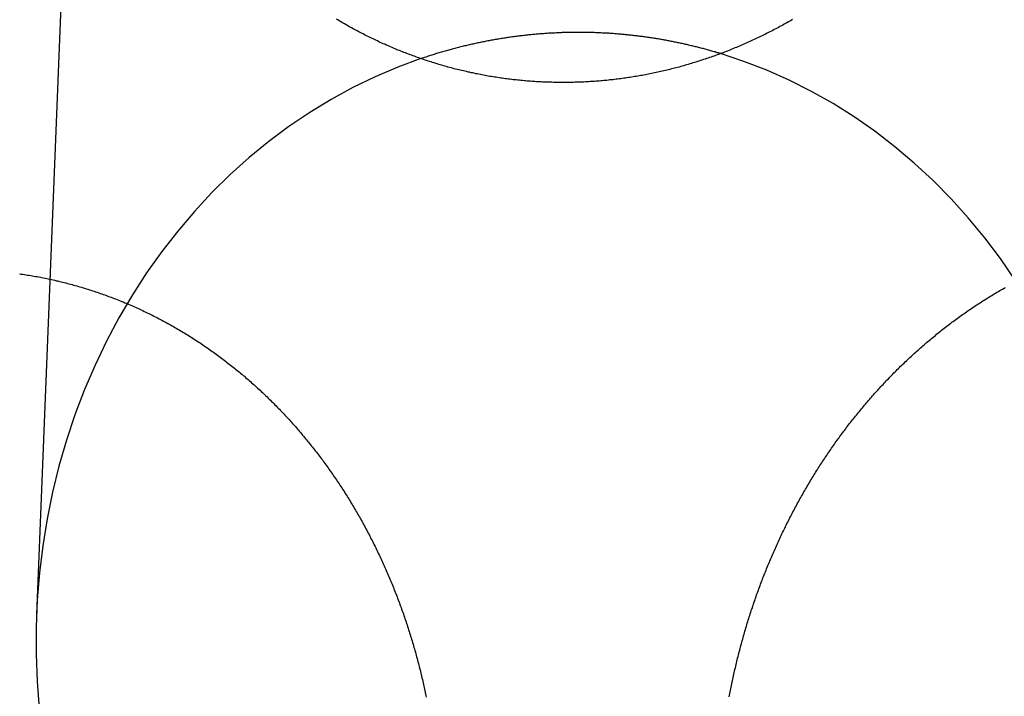
# Model space of a CAD drawing. Extents: x -58 to 573, y -773 to 1630.
# Drawn here: x -19 to -9, y 233 to 240 of the extents above; entities that cross this region are included whole.
import ezdxf

# ---------------------------------------------------------------- set-up
doc = ezdxf.new("R2010")
doc.units = 0
doc.header["$LTSCALE"] = 2
doc.linetypes.add('VERDECKT', pattern=[9.525, 6.35, -3.175])
doc.layers.get('0').update_dxf_attribs({"linetype": 'CONTINUOUS'})
doc.layers.add('HILF', color=2, linetype='CONTINUOUS')

# ---------------------------------------------------------------- blocks, each defined once
blk = doc.blocks.new('A$CC46F3E52')
at = {"color": 1, "linetype": 'VERDECKT', "extrusion": (0, 1, -2e-16)}
blk.add_line((-18.07206, 245.55866), (-18.52142, 234.27723), dxfattribs=at)
at = {"color": 3}
for points in [[(-10.82, 240.336, 0), (-10.8342, 240.328, 0), (-10.8484, 240.32, 0), (-10.8626, 240.312, 0), (-10.8769, 240.304, 0), (-10.8912, 240.296, 0), (-10.9055, 240.288, 0), (-10.9199, 240.28, 0), (-10.9343, 240.272, 0), (-10.9487, 240.264, 0), (-10.9631, 240.257, 0), (-10.9775, 240.249, 0), (-10.992, 240.241, 0), (-11.0065, 240.234, 0), (-11.0211, 240.226, 0), (-11.0356, 240.219, 0), (-11.0502, 240.211, 0), (-11.0648, 240.204, 0), (-11.0794, 240.196, 0), (-11.094, 240.189, 0), (-11.1087, 240.182, 0), (-11.1234, 240.174, 0), (-11.1381, 240.167, 0), (-11.1528, 240.16, 0), (-11.1676, 240.153, 0), (-11.1824, 240.146, 0), (-11.1972, 240.139, 0), (-11.212, 240.132, 0), (-11.2269, 240.125, 0), (-11.2417, 240.119, 0), (-11.2566, 240.112, 0), (-11.2715, 240.105, 0), (-11.2865, 240.098, 0), (-11.3014, 240.092, 0), (-11.3164, 240.085, 0), (-11.3314, 240.079, 0), (-11.3464, 240.072, 0), (-11.3614, 240.066, 0), (-11.3765, 240.06, 0), (-11.3915, 240.053, 0), (-11.4066, 240.047, 0), (-11.4217, 240.041, 0), (-11.4368, 240.035, 0), (-11.452, 240.029, 0), (-11.4671, 240.022, 0), (-11.4823, 240.016, 0), (-11.4975, 240.011, 0), (-11.5127, 240.005, 0), (-11.5279, 239.999, 0), (-11.5431, 239.993, 0), (-11.5584, 239.987, 0), (-11.5737, 239.982, 0), (-11.5889, 239.976, 0), (-11.6042, 239.97, 0), (-11.6196, 239.965, 0), (-11.6349, 239.96, 0), (-11.6502, 239.954, 0), (-11.6656, 239.949, 0), (-11.6809, 239.943, 0), (-11.6963, 239.938, 0), (-11.7117, 239.933, 0), (-11.7271, 239.928, 0), (-11.7425, 239.923, 0), (-11.758, 239.918, 0), (-11.7734, 239.913, 0), (-11.7889, 239.908, 0), (-11.8043, 239.903, 0), (-11.8198, 239.898, 0), (-11.8353, 239.894, 0), (-11.8508, 239.889, 0), (-11.8663, 239.884, 0), (-11.8818, 239.88, 0), (-11.8973, 239.875, 0), (-11.9129, 239.871, 0), (-11.9284, 239.866, 0), (-11.944, 239.862, 0), (-11.9595, 239.858, 0), (-11.9751, 239.853, 0), (-11.9907, 239.849, 0), (-12.0063, 239.845, 0), (-12.0219, 239.841, 0), (-12.0375, 239.837, 0), (-12.0531, 239.833, 0), (-12.0687, 239.829, 0), (-12.0843, 239.825, 0), (-12.0999, 239.821, 0), (-12.1156, 239.818, 0), (-12.1312, 239.814, 0), (-12.1469, 239.81, 0), (-12.1625, 239.807, 0), (-12.1782, 239.803, 0), (-12.1938, 239.8, 0), (-12.2095, 239.796, 0), (-12.2251, 239.793, 0), (-12.2408, 239.79, 0), (-12.2565, 239.787, 0), (-12.2722, 239.783, 0), (-12.2878, 239.78, 0), (-12.3035, 239.777, 0), (-12.3192, 239.774, 0), (-12.3349, 239.771, 0), (-12.3506, 239.768, 0), (-12.3662, 239.766, 0), (-12.3819, 239.763, 0), (-12.3976, 239.76, 0), (-12.4133, 239.757, 0), (-12.429, 239.755, 0), (-12.4447, 239.752, 0), (-12.4603, 239.75, 0), (-12.476, 239.747, 0), (-12.4917, 239.745, 0), (-12.5074, 239.743, 0), (-12.5231, 239.74, 0), (-12.5387, 239.738, 0), (-12.5544, 239.736, 0), (-12.5701, 239.734, 0), (-12.5857, 239.732, 0), (-12.6014, 239.73, 0), (-12.617, 239.728, 0), (-12.6327, 239.726, 0), (-12.6483, 239.724, 0), (-12.664, 239.722, 0), (-12.6796, 239.721, 0), (-12.6953, 239.719, 0), (-12.7109, 239.717, 0), (-12.7265, 239.716, 0), (-12.7421, 239.714, 0), (-12.7577, 239.713, 0), (-12.7733, 239.712, 0), (-12.7889, 239.71, 0), (-12.8045, 239.709, 0), (-12.8201, 239.708, 0), (-12.8356, 239.707, 0), (-12.8512, 239.706, 0), (-12.8667, 239.705, 0), (-12.8823, 239.704, 0), (-12.8978, 239.703, 0), (-12.9133, 239.702, 0), (-12.9288, 239.701, 0), (-12.9443, 239.7, 0), (-12.9598, 239.699, 0), (-12.9753, 239.699, 0), (-12.9908, 239.698, 0), (-13.0062, 239.698, 0), (-13.0217, 239.697, 0), (-13.0372, 239.697, 0), (-13.0527, 239.696, 0), (-13.0682, 239.696, 0), (-13.0837, 239.696, 0), (-13.0993, 239.695, 0), (-13.1148, 239.695, 0), (-13.1304, 239.695, 0), (-13.146, 239.695, 0), (-13.1616, 239.695, 0), (-13.1772, 239.695, 0), (-13.1928, 239.695, 0), (-13.2085, 239.695, 0), (-13.2241, 239.696, 0), (-13.2398, 239.696, 0), (-13.2555, 239.696, 0), (-13.2712, 239.697, 0), (-13.2869, 239.697, 0), (-13.3026, 239.697, 0), (-13.3183, 239.698, 0), (-13.334, 239.699, 0), (-13.3498, 239.699, 0), (-13.3655, 239.7, 0), (-13.3813, 239.701, 0), (-13.397, 239.702, 0), (-13.4128, 239.703, 0), (-13.4286, 239.703, 0), (-13.4444, 239.704, 0), (-13.4602, 239.706, 0), (-13.476, 239.707, 0), (-13.4918, 239.708, 0), (-13.5076, 239.709, 0), (-13.5234, 239.71, 0), (-13.5392, 239.712, 0), (-13.5551, 239.713, 0), (-13.5709, 239.714, 0), (-13.5868, 239.716, 0), (-13.6026, 239.718, 0), (-13.6184, 239.719, 0), (-13.6343, 239.721, 0), (-13.6502, 239.723, 0), (-13.666, 239.724, 0), (-13.6819, 239.726, 0), (-13.6977, 239.728, 0), (-13.7136, 239.73, 0), (-13.7295, 239.732, 0), (-13.7453, 239.734, 0), (-13.7612, 239.736, 0), (-13.7771, 239.739, 0), (-13.7929, 239.741, 0), (-13.8088, 239.743, 0), (-13.8247, 239.746, 0), (-13.8405, 239.748, 0), (-13.8564, 239.751, 0), (-13.8722, 239.753, 0), (-13.8881, 239.756, 0), (-13.904, 239.758, 0), (-13.9198, 239.761, 0), (-13.9357, 239.764, 0), (-13.9515, 239.767, 0), (-13.9673, 239.77, 0), (-13.9832, 239.773, 0), (-13.999, 239.776, 0), (-14.0149, 239.779, 0), (-14.0307, 239.782, 0), (-14.0465, 239.785, 0), (-14.0623, 239.789, 0), (-14.0781, 239.792, 0), (-14.0939, 239.795, 0), (-14.1097, 239.799, 0), (-14.1255, 239.802, 0), (-14.1413, 239.806, 0), (-14.1571, 239.809, 0), (-14.1728, 239.813, 0), (-14.1886, 239.817, 0), (-14.2043, 239.821, 0), (-14.2201, 239.825, 0), (-14.2358, 239.828, 0), (-14.2515, 239.832, 0), (-14.2672, 239.836, 0), (-14.2829, 239.841, 0), (-14.2986, 239.845, 0), (-14.3143, 239.849, 0), (-14.33, 239.853, 0), (-14.3456, 239.858, 0), (-14.3613, 239.862, 0), (-14.3769, 239.866, 0), (-14.3925, 239.871, 0), (-14.4081, 239.875, 0), (-14.4237, 239.88, 0), (-14.4393, 239.885, 0), (-14.4549, 239.889, 0), (-14.4704, 239.894, 0), (-14.486, 239.899, 0), (-14.5015, 239.904, 0), (-14.517, 239.909, 0), (-14.5325, 239.914, 0), (-14.548, 239.919, 0), (-14.5635, 239.924, 0), (-14.5789, 239.929, 0), (-14.5944, 239.935, 0), (-14.6098, 239.94, 0), (-14.6252, 239.945, 0), (-14.6406, 239.951, 0), (-14.6559, 239.956, 0), (-14.6713, 239.962, 0), (-14.6866, 239.967, 0), (-14.7019, 239.973, 0), (-14.7172, 239.979, 0), (-14.7325, 239.984, 0), (-14.7478, 239.99, 0), (-14.763, 239.996, 0), (-14.7782, 240.002, 0), (-14.7934, 240.008, 0), (-14.8086, 240.014, 0), (-14.8237, 240.02, 0), (-14.8389, 240.026, 0), (-14.854, 240.032, 0), (-14.8691, 240.039, 0), (-14.8841, 240.045, 0), (-14.8992, 240.051, 0), (-14.9142, 240.058, 0), (-14.9292, 240.064, 0), (-14.9442, 240.071, 0), (-14.9592, 240.077, 0), (-14.9741, 240.084, 0), (-14.989, 240.09, 0), (-15.0039, 240.097, 0), (-15.0187, 240.104, 0), (-15.0336, 240.111, 0), (-15.0484, 240.118, 0), (-15.0632, 240.125, 0), (-15.078, 240.132, 0), (-15.0927, 240.139, 0), (-15.1074, 240.146, 0), (-15.1221, 240.153, 0), (-15.1368, 240.16, 0), (-15.1514, 240.168, 0), (-15.166, 240.175, 0), (-15.1806, 240.182, 0), (-15.1952, 240.19, 0), (-15.2097, 240.197, 0), (-15.2242, 240.205, 0), (-15.2387, 240.212, 0), (-15.2532, 240.22, 0), (-15.2676, 240.227, 0), (-15.282, 240.235, 0), (-15.2964, 240.243, 0), (-15.3107, 240.251, 0), (-15.325, 240.259, 0), (-15.3393, 240.267, 0), (-15.3536, 240.275, 0), (-15.3678, 240.283, 0), (-15.382, 240.291, 0), (-15.3962, 240.299, 0), (-15.4103, 240.307, 0), (-15.4244, 240.315, 0), (-15.4385, 240.323, 0), (-15.4525, 240.332, 0), (-15.4665, 240.34, 0)], [(-11.4642, 233.44, 0), (-11.4611, 233.457, 0), (-11.458, 233.473, 0), (-11.4548, 233.49, 0), (-11.4516, 233.506, 0), (-11.4484, 233.522, 0), (-11.4451, 233.539, 0), (-11.4418, 233.555, 0), (-11.4385, 233.571, 0), (-11.4351, 233.588, 0), (-11.4316, 233.604, 0), (-11.4281, 233.62, 0), (-11.4246, 233.637, 0), (-11.4211, 233.653, 0), (-11.4175, 233.669, 0), (-11.4138, 233.686, 0), (-11.4101, 233.702, 0), (-11.4064, 233.718, 0), (-11.4026, 233.735, 0), (-11.3988, 233.751, 0), (-11.395, 233.767, 0), (-11.3911, 233.784, 0), (-11.3872, 233.8, 0), (-11.3832, 233.816, 0), (-11.3792, 233.833, 0), (-11.3751, 233.849, 0), (-11.3711, 233.865, 0), (-11.3669, 233.881, 0), (-11.3627, 233.898, 0), (-11.3585, 233.914, 0), (-11.3543, 233.93, 0), (-11.35, 233.946, 0), (-11.3457, 233.963, 0), (-11.3413, 233.979, 0), (-11.3369, 233.995, 0), (-11.3324, 234.011, 0), (-11.3279, 234.027, 0), (-11.3234, 234.044, 0), (-11.3188, 234.06, 0), (-11.3142, 234.076, 0), (-11.3095, 234.092, 0), (-11.3048, 234.108, 0), (-11.3001, 234.124, 0), (-11.2953, 234.141, 0), (-11.2905, 234.157, 0), (-11.2856, 234.173, 0), (-11.2807, 234.189, 0), (-11.2758, 234.205, 0), (-11.2708, 234.221, 0), (-11.2658, 234.237, 0), (-11.2607, 234.253, 0), (-11.2556, 234.269, 0), (-11.2505, 234.285, 0), (-11.2453, 234.301, 0), (-11.2401, 234.317, 0), (-11.2348, 234.333, 0), (-11.2295, 234.349, 0), (-11.2242, 234.365, 0), (-11.2188, 234.381, 0), (-11.2134, 234.397, 0), (-11.2079, 234.413, 0), (-11.2024, 234.429, 0), (-11.1969, 234.445, 0), (-11.1913, 234.461, 0), (-11.1857, 234.477, 0), (-11.18, 234.493, 0), (-11.1743, 234.508, 0), (-11.1685, 234.524, 0), (-11.1628, 234.54, 0), (-11.1569, 234.556, 0), (-11.1511, 234.572, 0), (-11.1452, 234.587, 0), (-11.1392, 234.603, 0), (-11.1332, 234.619, 0), (-11.1272, 234.635, 0), (-11.1211, 234.65, 0), (-11.115, 234.666, 0), (-11.1089, 234.682, 0), (-11.1027, 234.697, 0), (-11.0965, 234.713, 0), (-11.0902, 234.729, 0), (-11.0839, 234.744, 0), (-11.0776, 234.76, 0), (-11.0712, 234.775, 0), (-11.0648, 234.791, 0), (-11.0583, 234.806, 0), (-11.0518, 234.822, 0), (-11.0453, 234.837, 0), (-11.0387, 234.853, 0), (-11.0321, 234.868, 0), (-11.0254, 234.884, 0), (-11.0187, 234.899, 0), (-11.012, 234.915, 0), (-11.0052, 234.93, 0), (-10.9984, 234.945, 0), (-10.9916, 234.961, 0), (-10.9847, 234.976, 0), (-10.9778, 234.991, 0), (-10.9708, 235.007, 0), (-10.9638, 235.022, 0), (-10.9568, 235.037, 0), (-10.9497, 235.052, 0), (-10.9426, 235.067, 0), (-10.9354, 235.083, 0), (-10.9283, 235.098, 0), (-10.921, 235.113, 0), (-10.9138, 235.128, 0), (-10.9065, 235.143, 0), (-10.8991, 235.158, 0), (-10.8918, 235.173, 0), (-10.8843, 235.188, 0), (-10.8769, 235.203, 0), (-10.8694, 235.218, 0), (-10.8619, 235.233, 0), (-10.8543, 235.248, 0), (-10.8467, 235.263, 0), (-10.8391, 235.278, 0), (-10.8314, 235.292, 0), (-10.8237, 235.307, 0), (-10.816, 235.322, 0), (-10.8082, 235.337, 0), (-10.8004, 235.351, 0), (-10.7926, 235.366, 0), (-10.7847, 235.381, 0), (-10.7767, 235.396, 0), (-10.7688, 235.41, 0), (-10.7608, 235.425, 0), (-10.7528, 235.439, 0), (-10.7447, 235.454, 0), (-10.7366, 235.468, 0), (-10.7285, 235.483, 0), (-10.7203, 235.497, 0), (-10.7121, 235.512, 0), (-10.7038, 235.526, 0), (-10.6956, 235.541, 0), (-10.6872, 235.555, 0), (-10.6789, 235.569, 0), (-10.6705, 235.584, 0), (-10.6621, 235.598, 0), (-10.6536, 235.612, 0), (-10.6452, 235.626, 0), (-10.6366, 235.641, 0), (-10.6281, 235.655, 0), (-10.6195, 235.669, 0), (-10.6109, 235.683, 0), (-10.6022, 235.697, 0), (-10.5935, 235.711, 0), (-10.5848, 235.725, 0), (-10.576, 235.739, 0), (-10.5672, 235.753, 0), (-10.5584, 235.767, 0), (-10.5495, 235.781, 0), (-10.5406, 235.795, 0), (-10.5317, 235.808, 0), (-10.5227, 235.822, 0), (-10.5137, 235.836, 0), (-10.5047, 235.85, 0), (-10.4957, 235.863, 0), (-10.4866, 235.877, 0), (-10.4775, 235.891, 0), (-10.4683, 235.904, 0), (-10.4591, 235.918, 0), (-10.4499, 235.931, 0), (-10.4406, 235.945, 0), (-10.4314, 235.958, 0), (-10.4221, 235.972, 0), (-10.4127, 235.985, 0), (-10.4033, 235.999, 0), (-10.3939, 236.012, 0), (-10.3845, 236.025, 0), (-10.375, 236.038, 0), (-10.3655, 236.052, 0), (-10.356, 236.065, 0), (-10.3465, 236.078, 0), (-10.3369, 236.091, 0), (-10.3273, 236.104, 0), (-10.3176, 236.117, 0), (-10.3079, 236.13, 0), (-10.2982, 236.143, 0), (-10.2885, 236.156, 0), (-10.2787, 236.169, 0), (-10.269, 236.182, 0), (-10.2591, 236.195, 0), (-10.2493, 236.208, 0), (-10.2394, 236.221, 0), (-10.2295, 236.233, 0), (-10.2196, 236.246, 0), (-10.2096, 236.259, 0), (-10.1996, 236.271, 0), (-10.1896, 236.284, 0), (-10.1796, 236.297, 0), (-10.1695, 236.309, 0), (-10.1594, 236.322, 0), (-10.1493, 236.334, 0), (-10.1391, 236.346, 0), (-10.129, 236.359, 0), (-10.1188, 236.371, 0), (-10.1085, 236.383, 0), (-10.0983, 236.396, 0), (-10.088, 236.408, 0), (-10.0777, 236.42, 0), (-10.0674, 236.432, 0), (-10.057, 236.444, 0), (-10.0466, 236.456, 0), (-10.0362, 236.468, 0), (-10.0258, 236.48, 0), (-10.0153, 236.492, 0), (-10.0048, 236.504, 0), (-9.99433, 236.516, 0), (-9.98379, 236.528, 0), (-9.97323, 236.54, 0), (-9.96265, 236.552, 0), (-9.95205, 236.563, 0), (-9.94141, 236.575, 0), (-9.93073, 236.587, 0), (-9.92001, 236.598, 0), (-9.90924, 236.61, 0), (-9.89842, 236.621, 0), (-9.88755, 236.633, 0), (-9.87664, 236.645, 0), (-9.86568, 236.656, 0), (-9.85468, 236.668, 0), (-9.84363, 236.679, 0), (-9.83253, 236.691, 0), (-9.82139, 236.702, 0), (-9.81021, 236.714, 0), (-9.79898, 236.725, 0), (-9.7877, 236.737, 0), (-9.77638, 236.748, 0), (-9.76501, 236.759, 0), (-9.7536, 236.771, 0), (-9.74215, 236.782, 0), (-9.73065, 236.793, 0), (-9.71911, 236.805, 0), (-9.70752, 236.816, 0), (-9.69589, 236.827, 0), (-9.68421, 236.838, 0), (-9.67249, 236.85, 0), (-9.66073, 236.861, 0), (-9.64892, 236.872, 0), (-9.63708, 236.883, 0), (-9.62518, 236.894, 0), (-9.61325, 236.905, 0), (-9.60127, 236.916, 0), (-9.58925, 236.927, 0), (-9.57719, 236.938, 0), (-9.56508, 236.949, 0), (-9.55293, 236.96, 0), (-9.54075, 236.971, 0), (-9.52851, 236.982, 0), (-9.51624, 236.993, 0), (-9.50393, 237.003, 0), (-9.49157, 237.014, 0), (-9.47917, 237.025, 0), (-9.46673, 237.036, 0), (-9.45425, 237.046, 0), (-9.44173, 237.057, 0), (-9.42917, 237.068, 0), (-9.41657, 237.078, 0), (-9.40392, 237.089, 0), (-9.39124, 237.099, 0), (-9.37852, 237.11, 0), (-9.36575, 237.12, 0), (-9.35295, 237.131, 0), (-9.34011, 237.141, 0), (-9.32722, 237.152, 0), (-9.3143, 237.162, 0), (-9.30134, 237.172, 0), (-9.28834, 237.182, 0), (-9.2753, 237.193, 0), (-9.26222, 237.203, 0), (-9.2491, 237.213, 0), (-9.23594, 237.223, 0), (-9.22275, 237.233, 0), (-9.20951, 237.243, 0), (-9.19624, 237.253, 0), (-9.18293, 237.263, 0), (-9.16958, 237.273, 0), (-9.1562, 237.283, 0), (-9.14278, 237.293, 0), (-9.12932, 237.302, 0), (-9.11582, 237.312, 0), (-9.10229, 237.322, 0), (-9.08872, 237.331, 0), (-9.07512, 237.341, 0), (-9.06148, 237.351, 0), (-9.0478, 237.36, 0), (-9.03409, 237.37, 0), (-9.02035, 237.379, 0), (-9.00657, 237.388, 0), (-8.99275, 237.398, 0), (-8.9789, 237.407, 0), (-8.96502, 237.416, 0), (-8.9511, 237.426, 0), (-8.93715, 237.435, 0), (-8.92317, 237.444, 0), (-8.90915, 237.453, 0), (-8.8951, 237.462, 0), (-8.88102, 237.471, 0), (-8.8669, 237.48, 0), (-8.85275, 237.489, 0), (-8.83858, 237.498, 0), (-8.82436, 237.507, 0), (-8.81012, 237.516, 0), (-8.79585, 237.524, 0), (-8.78154, 237.533, 0), (-8.76721, 237.542, 0), (-8.75284, 237.55, 0), (-8.73845, 237.559, 0), (-8.72402, 237.567, 0), (-8.70956, 237.576, 0), (-8.69508, 237.584, 0), (-8.68056, 237.592, 0), (-8.66602, 237.601, 0), (-8.65144, 237.609, 0)], [(-18.6929, 237.746, 0), (-18.6767, 237.744, 0), (-18.6604, 237.742, 0), (-18.6441, 237.739, 0), (-18.6279, 237.737, 0), (-18.6116, 237.734, 0), (-18.5953, 237.732, 0), (-18.5791, 237.729, 0), (-18.5628, 237.726, 0), (-18.5465, 237.723, 0), (-18.5303, 237.721, 0), (-18.514, 237.718, 0), (-18.4978, 237.715, 0), (-18.4816, 237.712, 0), (-18.4653, 237.708, 0), (-18.4491, 237.705, 0), (-18.4329, 237.702, 0), (-18.4167, 237.699, 0), (-18.4005, 237.695, 0), (-18.3843, 237.692, 0), (-18.3681, 237.688, 0), (-18.3519, 237.685, 0), (-18.3357, 237.681, 0), (-18.3195, 237.677, 0), (-18.3034, 237.674, 0), (-18.2872, 237.67, 0), (-18.2711, 237.666, 0), (-18.255, 237.662, 0), (-18.2388, 237.658, 0), (-18.2227, 237.654, 0), (-18.2066, 237.65, 0), (-18.1905, 237.646, 0), (-18.1745, 237.641, 0), (-18.1584, 237.637, 0), (-18.1423, 237.633, 0), (-18.1263, 237.628, 0), (-18.1103, 237.624, 0), (-18.0943, 237.619, 0), (-18.0783, 237.614, 0), (-18.0623, 237.61, 0), (-18.0463, 237.605, 0), (-18.0303, 237.6, 0), (-18.0144, 237.595, 0), (-17.9985, 237.59, 0), (-17.9826, 237.585, 0), (-17.9667, 237.58, 0), (-17.9508, 237.575, 0), (-17.9349, 237.57, 0), (-17.9191, 237.565, 0), (-17.9032, 237.559, 0), (-17.8874, 237.554, 0), (-17.8716, 237.548, 0), (-17.8558, 237.543, 0), (-17.8401, 237.537, 0), (-17.8243, 237.532, 0), (-17.8086, 237.526, 0), (-17.7929, 237.52, 0), (-17.7772, 237.514, 0), (-17.7616, 237.509, 0), (-17.7459, 237.503, 0), (-17.7303, 237.497, 0), (-17.7147, 237.491, 0), (-17.6991, 237.485, 0), (-17.6836, 237.478, 0), (-17.668, 237.472, 0), (-17.6525, 237.466, 0), (-17.637, 237.46, 0), (-17.6216, 237.453, 0), (-17.6061, 237.447, 0), (-17.5907, 237.44, 0), (-17.5753, 237.434, 0), (-17.5599, 237.427, 0), (-17.5446, 237.42, 0), (-17.5293, 237.413, 0), (-17.514, 237.407, 0), (-17.4987, 237.4, 0), (-17.4835, 237.393, 0), (-17.4682, 237.386, 0), (-17.453, 237.379, 0), (-17.4379, 237.372, 0), (-17.4227, 237.364, 0), (-17.4076, 237.357, 0), (-17.3925, 237.35, 0), (-17.3774, 237.343, 0), (-17.3624, 237.335, 0), (-17.3474, 237.328, 0), (-17.3324, 237.32, 0), (-17.3174, 237.313, 0), (-17.3025, 237.305, 0), (-17.2876, 237.297, 0), (-17.2727, 237.29, 0), (-17.2579, 237.282, 0), (-17.243, 237.274, 0), (-17.2283, 237.266, 0), (-17.2135, 237.258, 0), (-17.1988, 237.25, 0), (-17.1841, 237.242, 0), (-17.1694, 237.234, 0), (-17.1548, 237.226, 0), (-17.1401, 237.218, 0), (-17.1256, 237.209, 0), (-17.111, 237.201, 0), (-17.0965, 237.193, 0), (-17.082, 237.184, 0), (-17.0676, 237.176, 0), (-17.0531, 237.167, 0), (-17.0388, 237.159, 0), (-17.0244, 237.15, 0), (-17.0101, 237.141, 0), (-16.9958, 237.133, 0), (-16.9815, 237.124, 0), (-16.9673, 237.115, 0), (-16.9531, 237.106, 0), (-16.939, 237.097, 0), (-16.9249, 237.088, 0), (-16.9108, 237.079, 0), (-16.8967, 237.07, 0), (-16.8827, 237.061, 0), (-16.8687, 237.052, 0), (-16.8548, 237.043, 0), (-16.8409, 237.033, 0), (-16.827, 237.024, 0), (-16.8132, 237.015, 0), (-16.7994, 237.005, 0), (-16.7856, 236.996, 0), (-16.7719, 236.986, 0), (-16.7582, 236.977, 0), (-16.7446, 236.967, 0), (-16.731, 236.957, 0), (-16.7174, 236.948, 0), (-16.7039, 236.938, 0), (-16.6904, 236.928, 0), (-16.6769, 236.918, 0), (-16.6635, 236.909, 0), (-16.6502, 236.899, 0), (-16.6368, 236.889, 0), (-16.6235, 236.879, 0), (-16.6103, 236.869, 0), (-16.5971, 236.859, 0), (-16.5839, 236.848, 0), (-16.5708, 236.838, 0), (-16.5577, 236.828, 0), (-16.5446, 236.818, 0), (-16.5316, 236.808, 0), (-16.5187, 236.797, 0), (-16.5057, 236.787, 0), (-16.4929, 236.776, 0), (-16.48, 236.766, 0), (-16.4672, 236.756, 0), (-16.4545, 236.745, 0), (-16.4417, 236.734, 0), (-16.4291, 236.724, 0), (-16.4164, 236.713, 0), (-16.4038, 236.703, 0), (-16.3913, 236.692, 0), (-16.3788, 236.681, 0), (-16.3663, 236.67, 0), (-16.3539, 236.659, 0), (-16.3416, 236.649, 0), (-16.3292, 236.638, 0), (-16.3169, 236.627, 0), (-16.3047, 236.616, 0), (-16.2925, 236.605, 0), (-16.2804, 236.594, 0), (-16.2683, 236.583, 0), (-16.2562, 236.572, 0), (-16.2442, 236.561, 0), (-16.2322, 236.55, 0), (-16.2203, 236.538, 0), (-16.2084, 236.527, 0), (-16.1966, 236.516, 0), (-16.1848, 236.505, 0), (-16.173, 236.493, 0), (-16.1613, 236.482, 0), (-16.1497, 236.471, 0), (-16.138, 236.459, 0), (-16.1265, 236.448, 0), (-16.115, 236.436, 0), (-16.1035, 236.425, 0), (-16.0921, 236.414, 0), (-16.0807, 236.402, 0), (-16.0694, 236.39, 0), (-16.0581, 236.379, 0), (-16.0469, 236.367, 0), (-16.0357, 236.356, 0), (-16.0245, 236.344, 0), (-16.0134, 236.332, 0), (-16.0024, 236.321, 0), (-15.9914, 236.309, 0), (-15.9805, 236.297, 0), (-15.9696, 236.286, 0), (-15.9587, 236.274, 0), (-15.9479, 236.262, 0), (-15.9371, 236.25, 0), (-15.9264, 236.238, 0), (-15.9158, 236.226, 0), (-15.9051, 236.215, 0), (-15.8945, 236.203, 0), (-15.8839, 236.191, 0), (-15.8734, 236.179, 0), (-15.8628, 236.166, 0), (-15.8523, 236.154, 0), (-15.8418, 236.142, 0), (-15.8314, 236.13, 0), (-15.821, 236.118, 0), (-15.8106, 236.105, 0), (-15.8002, 236.093, 0), (-15.7899, 236.081, 0), (-15.7796, 236.068, 0), (-15.7693, 236.056, 0), (-15.7591, 236.043, 0), (-15.7489, 236.031, 0), (-15.7387, 236.018, 0), (-15.7285, 236.006, 0), (-15.7184, 235.993, 0), (-15.7083, 235.98, 0), (-15.6983, 235.967, 0), (-15.6882, 235.955, 0), (-15.6782, 235.942, 0), (-15.6683, 235.929, 0), (-15.6583, 235.916, 0), (-15.6484, 235.903, 0), (-15.6385, 235.89, 0), (-15.6287, 235.877, 0), (-15.6189, 235.864, 0), (-15.6091, 235.851, 0), (-15.5994, 235.838, 0), (-15.5897, 235.825, 0), (-15.58, 235.811, 0), (-15.5703, 235.798, 0), (-15.5607, 235.785, 0), (-15.5511, 235.771, 0), (-15.5416, 235.758, 0), (-15.5321, 235.745, 0), (-15.5226, 235.731, 0), (-15.5132, 235.718, 0), (-15.5038, 235.704, 0), (-15.4944, 235.691, 0), (-15.485, 235.677, 0), (-15.4757, 235.663, 0), (-15.4665, 235.65, 0), (-15.4572, 235.636, 0), (-15.448, 235.622, 0), (-15.4389, 235.609, 0), (-15.4297, 235.595, 0), (-15.4206, 235.581, 0), (-15.4116, 235.567, 0), (-15.4025, 235.553, 0), (-15.3936, 235.539, 0), (-15.3846, 235.525, 0), (-15.3757, 235.511, 0), (-15.3668, 235.497, 0), (-15.358, 235.483, 0), (-15.3492, 235.469, 0), (-15.3404, 235.455, 0), (-15.3317, 235.441, 0), (-15.323, 235.427, 0), (-15.3143, 235.412, 0), (-15.3057, 235.398, 0), (-15.2971, 235.384, 0), (-15.2886, 235.369, 0), (-15.2801, 235.355, 0), (-15.2716, 235.341, 0), (-15.2632, 235.326, 0), (-15.2548, 235.312, 0), (-15.2464, 235.297, 0), (-15.2381, 235.283, 0), (-15.2298, 235.268, 0), (-15.2216, 235.254, 0), (-15.2134, 235.239, 0), (-15.2053, 235.224, 0), (-15.1971, 235.21, 0), (-15.1891, 235.195, 0), (-15.181, 235.18, 0), (-15.173, 235.165, 0), (-15.1651, 235.151, 0), (-15.1571, 235.136, 0), (-15.1493, 235.121, 0), (-15.1414, 235.106, 0), (-15.1336, 235.091, 0), (-15.1258, 235.076, 0), (-15.1181, 235.061, 0), (-15.1104, 235.046, 0), (-15.1028, 235.031, 0), (-15.0952, 235.016, 0), (-15.0876, 235.001, 0), (-15.0801, 234.986, 0), (-15.0726, 234.971, 0), (-15.0652, 234.956, 0), (-15.0578, 234.941, 0), (-15.0504, 234.926, 0), (-15.0431, 234.91, 0), (-15.0358, 234.895, 0), (-15.0286, 234.88, 0), (-15.0214, 234.864, 0), (-15.0142, 234.849, 0), (-15.0071, 234.834, 0), (-15, 234.818, 0), (-14.993, 234.803, 0), (-14.986, 234.788, 0), (-14.979, 234.772, 0), (-14.9721, 234.757, 0), (-14.9653, 234.741, 0), (-14.9584, 234.726, 0), (-14.9516, 234.71, 0), (-14.9449, 234.695, 0), (-14.9382, 234.679, 0), (-14.9315, 234.664, 0), (-14.9249, 234.648, 0), (-14.9183, 234.632, 0), (-14.9118, 234.617, 0), (-14.9053, 234.601, 0), (-14.8989, 234.585, 0), (-14.8924, 234.57, 0), (-14.8861, 234.554, 0), (-14.8797, 234.538, 0), (-14.8735, 234.522, 0), (-14.8672, 234.506, 0), (-14.861, 234.491, 0), (-14.8549, 234.475, 0), (-14.8488, 234.459, 0), (-14.8427, 234.443, 0), (-14.8367, 234.427, 0), (-14.8307, 234.411, 0), (-14.8248, 234.395, 0), (-14.8189, 234.38, 0), (-14.813, 234.364, 0), (-14.8072, 234.348, 0), (-14.8014, 234.332, 0), (-14.7957, 234.316, 0), (-14.79, 234.3, 0), (-14.7844, 234.284, 0), (-14.7788, 234.267, 0), (-14.7732, 234.251, 0), (-14.7677, 234.235, 0), (-14.7623, 234.219, 0), (-14.7569, 234.203, 0), (-14.7515, 234.187, 0), (-14.7461, 234.171, 0), (-14.7409, 234.155, 0), (-14.7356, 234.139, 0), (-14.7304, 234.122, 0), (-14.7252, 234.106, 0), (-14.7201, 234.09, 0), (-14.7151, 234.074, 0), (-14.71, 234.057, 0), (-14.705, 234.041, 0), (-14.7001, 234.025, 0), (-14.6952, 234.009, 0), (-14.6903, 233.992, 0), (-14.6855, 233.976, 0), (-14.6808, 233.96, 0), (-14.676, 233.943, 0), (-14.6713, 233.927, 0), (-14.6667, 233.911, 0), (-14.6621, 233.894, 0), (-14.6575, 233.878, 0), (-14.653, 233.862, 0), (-14.6486, 233.845, 0), (-14.6441, 233.829, 0), (-14.6398, 233.813, 0), (-14.6354, 233.796, 0), (-14.6311, 233.78, 0), (-14.6269, 233.763, 0), (-14.6227, 233.747, 0), (-14.6185, 233.73, 0), (-14.6144, 233.714, 0), (-14.6103, 233.698, 0), (-14.6063, 233.681, 0), (-14.6023, 233.665, 0), (-14.5983, 233.648, 0), (-14.5944, 233.632, 0), (-14.5905, 233.615, 0), (-14.5867, 233.599, 0), (-14.5829, 233.582, 0), (-14.5792, 233.566, 0), (-14.5755, 233.549, 0), (-14.5719, 233.533, 0), (-14.5682, 233.516, 0), (-14.5647, 233.5, 0), (-14.5612, 233.483, 0), (-14.5577, 233.467, 0), (-14.5542, 233.45, 0), (-14.5509, 233.434, 0)]]:
    blk.add_polyline3d(points, dxfattribs=at)
at = {"color": 3, "linetype": 'CONTINUOUS'}
for points in [[(-13, 240.205, 0), (-13.0127, 240.205, 0), (-13.0254, 240.205, 0), (-13.0382, 240.205, 0), (-13.0509, 240.205, 0), (-13.0636, 240.205, 0), (-13.0763, 240.205, 0), (-13.089, 240.205, 0), (-13.1018, 240.204, 0), (-13.1145, 240.204, 0), (-13.1272, 240.204, 0), (-13.1399, 240.203, 0), (-13.1526, 240.203, 0), (-13.1653, 240.203, 0), (-13.178, 240.202, 0), (-13.1908, 240.202, 0), (-13.2035, 240.201, 0), (-13.2162, 240.201, 0), (-13.2289, 240.2, 0), (-13.2416, 240.199, 0), (-13.2543, 240.199, 0), (-13.267, 240.198, 0), (-13.2797, 240.197, 0), (-13.2924, 240.197, 0), (-13.3051, 240.196, 0), (-13.3178, 240.195, 0), (-13.3305, 240.194, 0), (-13.3432, 240.193, 0), (-13.3559, 240.192, 0), (-13.3686, 240.192, 0), (-13.3813, 240.191, 0), (-13.394, 240.19, 0), (-13.4067, 240.188, 0), (-13.4193, 240.187, 0), (-13.432, 240.186, 0), (-13.4447, 240.185, 0), (-13.4574, 240.184, 0), (-13.4701, 240.183, 0), (-13.4827, 240.182, 0), (-13.4954, 240.18, 0), (-13.5081, 240.179, 0), (-13.5207, 240.178, 0), (-13.5334, 240.176, 0), (-13.5461, 240.175, 0), (-13.5587, 240.174, 0), (-13.5714, 240.172, 0), (-13.584, 240.171, 0), (-13.5967, 240.169, 0), (-13.6093, 240.167, 0), (-13.6219, 240.166, 0), (-13.6346, 240.164, 0), (-13.6472, 240.163, 0), (-13.6598, 240.161, 0), (-13.6725, 240.159, 0), (-13.6851, 240.157, 0), (-13.6977, 240.156, 0), (-13.7103, 240.154, 0), (-13.7229, 240.152, 0), (-13.7356, 240.15, 0), (-13.7482, 240.148, 0), (-13.7608, 240.146, 0), (-13.7734, 240.144, 0), (-13.7859, 240.142, 0), (-13.7985, 240.14, 0), (-13.8111, 240.138, 0), (-13.8237, 240.136, 0), (-13.8363, 240.134, 0), (-13.8488, 240.132, 0), (-13.8614, 240.129, 0), (-13.874, 240.127, 0), (-13.8865, 240.125, 0), (-13.8991, 240.123, 0), (-13.9116, 240.12, 0), (-13.9242, 240.118, 0), (-13.9367, 240.116, 0), (-13.9492, 240.113, 0), (-13.9618, 240.111, 0), (-13.9743, 240.108, 0), (-13.9868, 240.106, 0), (-13.9993, 240.103, 0), (-14.0118, 240.1, 0), (-14.0243, 240.098, 0), (-14.0368, 240.095, 0), (-14.0493, 240.092, 0), (-14.0618, 240.09, 0), (-14.0743, 240.087, 0), (-14.0868, 240.084, 0), (-14.0992, 240.081, 0), (-14.1117, 240.078, 0), (-14.1242, 240.076, 0), (-14.1366, 240.073, 0), (-14.149, 240.07, 0), (-14.1615, 240.067, 0), (-14.1739, 240.064, 0), (-14.1863, 240.061, 0), (-14.1988, 240.058, 0), (-14.2112, 240.054, 0), (-14.2236, 240.051, 0), (-14.236, 240.048, 0), (-14.2484, 240.045, 0), (-14.2608, 240.042, 0), (-14.2732, 240.038, 0), (-14.2855, 240.035, 0), (-14.2979, 240.032, 0), (-14.3103, 240.028, 0), (-14.3226, 240.025, 0), (-14.335, 240.022, 0), (-14.3473, 240.018, 0), (-14.3596, 240.015, 0), (-14.372, 240.011, 0), (-14.3843, 240.008, 0), (-14.3966, 240.004, 0), (-14.4089, 240, 0), (-14.4212, 239.997, 0), (-14.4335, 239.993, 0), (-14.4457, 239.989, 0), (-14.458, 239.986, 0), (-14.4703, 239.982, 0), (-14.4825, 239.978, 0), (-14.4948, 239.974, 0), (-14.507, 239.97, 0), (-14.5193, 239.966, 0), (-14.5315, 239.962, 0), (-14.5437, 239.958, 0), (-14.5559, 239.954, 0), (-14.5681, 239.95, 0), (-14.5803, 239.946, 0), (-14.5925, 239.942, 0), (-14.6047, 239.938, 0)], [(-11.5535, 239.989, 0), (-11.5646, 239.992, 0), (-11.5756, 239.996, 0), (-11.5867, 239.999, 0), (-11.5977, 240.002, 0), (-11.6088, 240.006, 0), (-11.6199, 240.009, 0), (-11.6309, 240.012, 0), (-11.642, 240.015, 0), (-11.6531, 240.018, 0), (-11.6642, 240.021, 0), (-11.6753, 240.024, 0), (-11.6864, 240.028, 0), (-11.6975, 240.031, 0), (-11.7086, 240.034, 0), (-11.7197, 240.037, 0), (-11.7309, 240.04, 0), (-11.742, 240.042, 0), (-11.7531, 240.045, 0), (-11.7643, 240.048, 0), (-11.7754, 240.051, 0), (-11.7866, 240.054, 0), (-11.7977, 240.057, 0), (-11.8089, 240.06, 0), (-11.8201, 240.062, 0), (-11.8312, 240.065, 0), (-11.8424, 240.068, 0), (-11.8536, 240.07, 0), (-11.8648, 240.073, 0), (-11.876, 240.076, 0), (-11.8872, 240.078, 0), (-11.8984, 240.081, 0), (-11.9096, 240.083, 0), (-11.9208, 240.086, 0), (-11.932, 240.088, 0), (-11.9432, 240.091, 0), (-11.9544, 240.093, 0), (-11.9657, 240.096, 0), (-11.9769, 240.098, 0), (-11.9881, 240.1, 0), (-11.9994, 240.103, 0), (-12.0106, 240.105, 0), (-12.0219, 240.107, 0), (-12.0331, 240.11, 0), (-12.0444, 240.112, 0), (-12.0557, 240.114, 0), (-12.0669, 240.116, 0), (-12.0782, 240.118, 0), (-12.0895, 240.121, 0), (-12.1008, 240.123, 0), (-12.112, 240.125, 0), (-12.1233, 240.127, 0), (-12.1346, 240.129, 0), (-12.1459, 240.131, 0), (-12.1572, 240.133, 0), (-12.1685, 240.135, 0), (-12.1798, 240.137, 0), (-12.1911, 240.139, 0), (-12.2024, 240.14, 0), (-12.2138, 240.142, 0), (-12.2251, 240.144, 0), (-12.2364, 240.146, 0), (-12.2477, 240.148, 0), (-12.2591, 240.149, 0), (-12.2704, 240.151, 0), (-12.2817, 240.153, 0), (-12.2931, 240.154, 0), (-12.3044, 240.156, 0), (-12.3157, 240.158, 0), (-12.3271, 240.159, 0), (-12.3384, 240.161, 0), (-12.3498, 240.162, 0), (-12.3611, 240.164, 0), (-12.3725, 240.165, 0), (-12.3839, 240.167, 0), (-12.3952, 240.168, 0), (-12.4066, 240.169, 0), (-12.418, 240.171, 0), (-12.4293, 240.172, 0), (-12.4407, 240.173, 0), (-12.4521, 240.175, 0), (-12.4635, 240.176, 0), (-12.4748, 240.177, 0), (-12.4862, 240.178, 0), (-12.4976, 240.18, 0), (-12.509, 240.181, 0), (-12.5204, 240.182, 0), (-12.5318, 240.183, 0), (-12.5432, 240.184, 0), (-12.5546, 240.185, 0), (-12.566, 240.186, 0), (-12.5774, 240.187, 0), (-12.5888, 240.188, 0), (-12.6002, 240.189, 0), (-12.6116, 240.19, 0), (-12.623, 240.191, 0), (-12.6344, 240.192, 0), (-12.6458, 240.193, 0), (-12.6572, 240.193, 0), (-12.6686, 240.194, 0), (-12.68, 240.195, 0), (-12.6915, 240.196, 0), (-12.7029, 240.196, 0), (-12.7143, 240.197, 0), (-12.7257, 240.198, 0), (-12.7371, 240.198, 0), (-12.7485, 240.199, 0), (-12.76, 240.199, 0), (-12.7714, 240.2, 0), (-12.7828, 240.201, 0), (-12.7942, 240.201, 0), (-12.8057, 240.201, 0), (-12.8171, 240.202, 0), (-12.8285, 240.202, 0), (-12.84, 240.203, 0), (-12.8514, 240.203, 0), (-12.8628, 240.203, 0), (-12.8742, 240.204, 0), (-12.8857, 240.204, 0), (-12.8971, 240.204, 0), (-12.9085, 240.204, 0), (-12.92, 240.205, 0), (-12.9314, 240.205, 0), (-12.9428, 240.205, 0), (-12.9543, 240.205, 0), (-12.9657, 240.205, 0), (-12.9771, 240.205, 0), (-12.9886, 240.205, 0), (-13, 240.205, 0)]]:
    blk.add_polyline3d(points, dxfattribs=at)
at = {"color": 1, "linetype": 'VERDECKT'}
for points in [[(-14.6047, 239.938, 0), (-14.8395, 239.852, 0), (-15.0706, 239.753, 0), (-15.2976, 239.644, 0), (-15.5201, 239.523, 0), (-15.7374, 239.391, 0), (-15.9493, 239.248, 0), (-16.1553, 239.095, 0), (-16.355, 238.931, 0), (-16.548, 238.758, 0), (-16.7339, 238.575, 0), (-16.9123, 238.383, 0), (-17.0829, 238.182, 0), (-17.2454, 237.973, 0), (-17.3993, 237.756, 0), (-17.5445, 237.532, 0), (-17.6806, 237.3, 0), (-17.8073, 237.062, 0), (-17.9244, 236.818, 0), (-18.0316, 236.568, 0), (-18.1288, 236.312, 0), (-18.2158, 236.053, 0), (-18.2923, 235.789, 0), (-18.3582, 235.522, 0), (-18.4134, 235.251, 0), (-18.4578, 234.978, 0), (-18.4913, 234.703, 0), (-18.5138, 234.427, 0), (-18.5253, 234.15, 0), (-18.5258, 233.872, 0), (-18.5152, 233.595, 0), (-18.4935, 233.319, 0)], [(-8.55121, 237.682, 0), (-8.70226, 237.902, 0), (-8.86191, 238.113, 0), (-9.02982, 238.317, 0), (-9.20568, 238.512, 0), (-9.38912, 238.698, 0), (-9.57978, 238.874, 0), (-9.77727, 239.041, 0), (-9.98121, 239.198, 0), (-10.1912, 239.344, 0), (-10.4068, 239.48, 0), (-10.6276, 239.605, 0), (-10.8531, 239.718, 0), (-11.0829, 239.82, 0), (-11.3165, 239.91, 0), (-11.5535, 239.989, 0)]]:
    blk.add_polyline3d(points, dxfattribs=at)
for radius in [55.03582, 53.81596, 47.96814, 47.81634]:
    blk.add_circle((0, 250), radius, dxfattribs=at)
at = {"color": 1, "linetype": 'VERDECKT', "extrusion": (0, -2e-16, -1)}
for radius in [54.5, 54.39534]:
    blk.add_circle((0, 250), radius, dxfattribs=at)
at = {"color": 3, "linetype": 'CONTINUOUS'}
for centre, radius, start, end in [((0.01233, 249.99768), 58, 100.9326611, 260.5), ((0.01233, 249.99768), 54, 101.991277, 260.5), ((0, 250), 49, 328.643961, 211.356039)]:
    blk.add_arc(centre, radius, start, end, dxfattribs=at)
at = {"color": 1, "linetype": 'VERDECKT'}
for centre, radius, start, end in [((0.01233, 249.99768), 57, 101.126888, 260.5), ((0, 250), 56, 97.748396, 264.632641)]:
    blk.add_arc(centre, radius, start, end, dxfattribs=at)
at = {"color": 1, "linetype": 'VERDECKT', "extrusion": (0, -2e-16, -1)}
for radius, start, end in [(51.01472, 284.281207, 75.718793), (49.00487, 275.331538, 84.668462)]:
    blk.add_arc((0, 250), radius, start, end, dxfattribs=at)

msp = doc.modelspace()

# ---------------------------------------------------------------- block references
at = {"layer": 'HILF'}
msp.add_blockref('A$CC46F3E52', (0, 0), dxfattribs=at)

doc.saveas('drawing.dxf')
